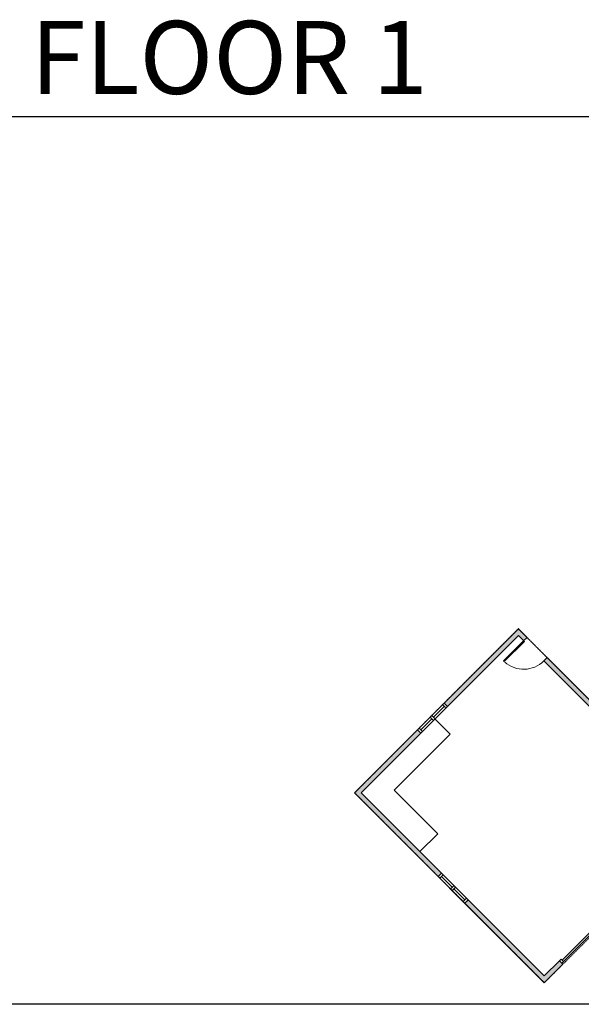
# Model space of a CAD drawing. Units: inches. Extents: x -1876 to 2124, y -2728 to -1480.
# Drawn here: x 151 to 863, y -2728 to -1480 of the extents above; entities that cross this region are included whole.
import ezdxf

# ---------------------------------------------------------------- set-up
doc = ezdxf.new("R2010")
doc.units = ezdxf.units.IN
doc.linetypes.add('Dash', pattern=[0.23622, 0.11811, -0.11811])
doc.layers.get('0').update_dxf_attribs({"color": 255})
doc.layers.get('Defpoints').update_dxf_attribs({"color": 6, "linetype": 'Dash'})
doc.layers.add('A-DOOR&WINDOWS', color=4, linetype='Continuous', lineweight=9)
doc.layers.add('A-OBJECT', color=2, linetype='Continuous', lineweight=9)
doc.layers.add('A-WALL', color=252, linetype='Continuous')
doc.styles.get("Standard").update_dxf_attribs({"font": 'arial.ttf'})

# ---------------------------------------------------------------- blocks, each defined once
blk = doc.blocks.new('*U249')
at = {"layer": 'A-DOOR&WINDOWS', "color": 0, "linetype": 'ByBlock', "lineweight": -2, "transparency": 33554687}
for points in [[(3, 0), (0, 0), (0, 4), (3, 4)], [(189, 2), (189, 0), (3, 0), (3, 2)], [(192, 0), (189, 0), (189, 4), (192, 4)]]:
    blk.add_lwpolyline(points, close=True, dxfattribs=at)
at = {"layer": 'A-WALL', "color": 0, "linetype": 'ByBlock', "lineweight": -2, "transparency": 33554687}
blk.add_line((0, 4), (0, 0), dxfattribs=at)
blk = doc.blocks.new('*U207')
blk.add_wipeout([(0, 30), (0, -278), (1486, -278), (1486, 30)]).dxf.layer = 'A-DOOR&WINDOWS'
at = {"color": 0, "linetype": 'ByBlock', "lineweight": -2, "transparency": 33554687}
blk.add_lwpolyline([(51, 1485), (0, 1485), (0, 0), (51, 0)], close=True, dxfattribs=at)
blk.add_arc((0, 0), 1486, 0, 86.8211, dxfattribs=at)
at = {"layer": 'A-WALL', "transparency": 33554687}
for points in [[(0, 0), (0, -248)], [(1486, 0), (1486, -248)]]:
    blk.add_lwpolyline(points, dxfattribs=at)
blk = doc.blocks.new('*U65')
at = {"color": 252}
blk.add_wipeout([(-5, 25.5), (1, 25.5), (1, 0), (-5, 0)], dxfattribs=at)
at = {"color": 4}
for points in [[(1, 22.5), (-1.3, 22.5), (-1.3, 22.5), (-2.7, 22.5), (-2.7, 22.5), (-5, 22.5), (-5, 25.5), (1, 25.5)], [(1, 3), (-1.3, 3), (-1.3, 3), (-2.7, 3), (-2.7, 3), (-5, 3), (-5, 0), (1, 0)]]:
    blk.add_lwpolyline(points, close=True, dxfattribs=at)
at = {"color": 9}
for points in [[(-5, 3), (-5, 22.5)], [(1, 3), (1, 22.5)]]:
    blk.add_lwpolyline(points, dxfattribs=at)
blk.add_lwpolyline([(-2, 3), (-2, 22.5), (-2, 22.5), (-2, 3)], close=True, dxfattribs=at)

msp = doc.modelspace()

# ---------------------------------------------------------------- hatches: boundary and pattern name
at = {"layer": 'A-WALL'}
h = msp.add_hatch(color=256, dxfattribs=at)
h.dxf.hatch_style = 1
h.paths.add_polyline_path([(1394.7, -2123.2), (1496.1, -2123.2), (1558.7, -2123.2), (1562.4, -2137), (1568.2, -2135.4), (1563.3, -2117.2), (1502.1, -2117.2), (1502.1, -2091.6), (1496.1, -2091.6), (1496.1, -2118.2), (1363.9, -2118.2), (1363.9, -2116), (1358.9, -2116), (1358.9, -2129.1), (1363.9, -2129.1), (1363.9, -2123.2), (1374, -2123.2), (1374, -2138.8), (1388.7, -2138.8), (1388.7, -2197.9), (1376.7, -2197.9), (1363.9, -2197.9), (1363.9, -2189.1), (1358.9, -2189.1), (1358.9, -2203.9), (1394.7, -2203.9)])
h.paths.add_polyline_path([(1502.1, -1797.5), (1462.6, -1797.5), (1462.6, -1803.5), (1496.1, -1803.5), (1496.1, -1954), (1413.7, -1954), (1413.7, -1959), (1415, -1959), (1415, -1983.9), (1363.9, -1983.9), (1363.9, -1971.9), (1363.9, -1959), (1365.7, -1959), (1365.7, -1954), (1354.4, -1954), (1354.4, -1959), (1358.9, -1959), (1358.9, -2084), (1363.9, -2084), (1363.9, -1988.9), (1420, -1988.9), (1420, -1959), (1496.1, -1959), (1496.1, -2019.6), (1502.1, -2019.6)])
h.paths.add_polyline_path([(1319.9, -1803.5), (1361.1, -1803.5), (1361.1, -1797.5), (1302.4, -1797.5), (1302.4, -1803.5), (1314.9, -1803.5), (1314.9, -1968.5), (1319.9, -1968.5), (1319.9, -1959), (1322.4, -1959), (1322.4, -1954), (1319.9, -1954)])
h.paths.add_polyline_path([(1254.4, -1797.5), (1165.6, -1797.5), (1165.6, -1840.8), (1171.6, -1840.8), (1171.6, -1803.5), (1254.4, -1803.5)])
h.paths.add_polyline_path([(1171.6, -1912.8), (1165.6, -1912.8), (1165.6, -1926.4), (1171.6, -1926.4)])
h.paths.add_polyline_path([(1277.1, -2118.2), (1267.4, -2118.2), (1267.4, -2082.6), (1314.9, -2082.6), (1314.9, -2118.2), (1313.1, -2118.2), (1313.1, -2123.2), (1314.9, -2123.2), (1314.9, -2132.4), (1319.9, -2132.4), (1319.9, -2000.5), (1314.9, -2000.5), (1314.9, -2002.9), (1294.3, -2002.9), (1294.3, -2007.9), (1314.9, -2007.9), (1314.9, -2076.6), (1302.9, -2076.6), (1241.5, -2076.6), (1241.5, -2007.9), (1253.5, -2007.9), (1262.3, -2007.9), (1262.3, -2002.9), (1232.7, -2002.9), (1232.7, -2007.9), (1237.5, -2007.9), (1237.5, -2082.6), (1262.4, -2082.6), (1262.4, -2118.2), (1171.6, -2118.2), (1171.6, -2107.2), (1165.6, -2107.2), (1165.6, -2117.2), (1132.1, -2117.2), (1132.1, -2123.2), (1203.6, -2123.2), (1203.6, -2167.2), (1209.6, -2167.2), (1209.6, -2123.2), (1247.6, -2123.2), (1247.6, -2252), (1252.6, -2252), (1252.6, -2245.5), (1314.9, -2245.5), (1314.9, -2257.6), (1394.7, -2257.6), (1394.7, -2251.6), (1319.9, -2251.6), (1319.9, -2168.4), (1318.4, -2204.4), (1314.9, -2204.4), (1314.9, -2239.5), (1252.6, -2239.5), (1252.6, -2123.2), (1277.1, -2123.2)])
h.paths.add_polyline_path([(1060.1, -2117.2), (1026.7, -2117.2), (1026.7, -2123.2), (1052.2, -2123.2), (1052.2, -2135.2), (1052.2, -2177.7), (1046.8, -2183.1), (1050.3, -2186.7), (1057.2, -2179.8), (1057.2, -2123.2), (1060.1, -2123.2)])
h.paths.add_polyline_path([(990.7, -2117.2), (959.4, -2117.2), (959.4, -2235.2), (965.4, -2235.2), (965.4, -2216.2), (1019.4, -2216.2), (1019.4, -2218.6), (1023.4, -2218.6), (1023.4, -2213.5), (1029.1, -2207.9), (1025.6, -2204.3), (1018.6, -2211.2), (977.4, -2211.2), (965.4, -2211.2), (965.4, -2199.2), (965.4, -2123.2), (990.7, -2123.2)])
h.paths.add_polyline_path([(965.4, -2313.2), (959.4, -2313.2), (959.4, -2425), (956.2, -2425), (819.3, -2288.2), (815, -2292.4), (956.5, -2433.8), (959.4, -2431), (977.7, -2431), (977.7, -2425), (965.4, -2425)])
h.paths.add_polyline_path([(782.9, -2251.8), (689, -2345.8), (693.2, -2350), (782.9, -2260.3), (789.6, -2267), (793.8, -2262.7)])
h.paths.add_polyline_path([(659.3, -2384), (655, -2379.8), (575.2, -2459.6), (681.1, -2565.5), (685.3, -2561.3), (583.7, -2459.6)])
h.paths.add_polyline_path([(719.3, -2595.2), (715, -2599.5), (815.8, -2700.2), (839.3, -2676.7), (837.9, -2675.3), (837.9, -2675.3), (835, -2672.5), (815.8, -2691.7)])
h.paths.add_polyline_path([(988.1, -2527.8), (983.9, -2523.6), (970.8, -2536.7), (973.6, -2539.5), (975, -2540.9)])
h.paths.add_polyline_path([(1021.9, -2431), (1088.7, -2431), (1088.7, -2443), (1097.7, -2443), (1097.7, -2437), (1094.7, -2437), (1094.7, -2425), (1042.3, -2425), (1042.3, -2305.6), (1027.4, -2305.6), (1027.4, -2264.7), (1042.3, -2264.7), (1042.3, -2260.7), (1023.4, -2260.7), (1023.4, -2254.6), (1019.4, -2254.6), (1019.4, -2264.7), (1023.4, -2264.7), (1023.4, -2309.6), (1036.3, -2309.6), (1036.3, -2425), (1013.7, -2425), (1013.7, -2431), (1015.9, -2431), (1015.9, -2491.6), (1009.3, -2498.1), (1013.6, -2502.4), (1021.9, -2494.1)])
h.paths.add_polyline_path([(1252.6, -2425), (1252.6, -2394.3), (1247.6, -2394.3), (1247.6, -2425), (1220.2, -2425), (1184.7, -2425), (1184.7, -2437), (1181.7, -2437), (1181.7, -2443), (1190.7, -2443), (1190.7, -2431), (1246.6, -2431), (1246.6, -2456.5), (1285, -2456.5), (1285, -2450.5), (1252.6, -2450.5)])
h.paths.add_polyline_path([(1385.2, -2394.3), (1373.2, -2394.3), (1373.2, -2407.3), (1385.2, -2407.3)])
h.paths.add_polyline_path([(1389.7, -2450.5), (1363, -2450.5), (1363, -2456.5), (1389.7, -2456.5)])
h.paths.add_polyline_path([(1582.1, -2385.8), (1576.3, -2384.2), (1570.7, -2405.5), (1533.8, -2420.5), (1542.8, -2442.7), (1505.8, -2457.8), (1496.7, -2435.5), (1459.8, -2450.5), (1454.2, -2450.5), (1454.2, -2422.8), (1446.2, -2422.8), (1446.2, -2450.5), (1425.7, -2450.5), (1425.7, -2456.5), (1442.3, -2456.5), (1442.3, -2511.5), (1548.7, -2511.5)])
h.paths.add_polyline_path([(1608.3, -2286.9), (1606.6, -2280.5), (1600.8, -2282.1), (1602.1, -2286.9), (1600.8, -2291.7), (1606.6, -2293.2)])
h.paths.add_polyline_path([(1577.4, -2170.2), (1571.6, -2171.8), (1576.3, -2189.5), (1582.1, -2188)])
h.paths.add_polyline_path([(1171.6, -2007.9), (1204.7, -2007.9), (1204.7, -2002.9), (1171.6, -2002.9), (1171.6, -1998.4), (1165.6, -1998.4), (1165.6, -2071.2), (1171.6, -2071.2), (1171.6, -2059.9)])
h.paths.add_polyline_path([(1414.6, -1797.5), (1409.1, -1797.5), (1409.1, -1803.5), (1414.6, -1803.5)], flags=17)
h.paths.add_polyline_path([(782.5, -2486.8), (827.9, -2486.8), (827.9, -2468.6), (782.5, -2468.6)], flags=9)

# ---------------------------------------------------------------- linework, layer by layer
at = {"layer": 'A-OBJECT', "transparency": 33554687}
for p, q in [((696.3, -2385.3), (677.2, -2366.1)), ((625.5, -2456.1), (696.3, -2385.3)), ((680.7, -2511.4), (625.5, -2456.1)), ((658.1, -2534), (680.7, -2511.4))]:
    msp.add_line(p, q, dxfattribs=at)
at = {"layer": 'A-WALL'}
for p, q in [((782.9, -2251.8), (575.2, -2459.6)), ((956.2, -2425), (782.9, -2251.8)), ((782.9, -2260.3), (583.7, -2459.6)), ((956.5, -2433.8), (782.9, -2260.3)), ((693.2, -2350), (689, -2345.8)), ((575.2, -2459.6), (815.8, -2700.2)), ((583.7, -2459.6), (815.8, -2691.7)), ((681.1, -2565.5), (685.3, -2561.3)), ((719.5, -2595), (715, -2599.5)), ((815.8, -2691.7), (835, -2672.5)), ((815.8, -2700.2), (839.3, -2676.7)), ((835, -2672.5), (839.3, -2676.7))]:
    msp.add_line(p, q, dxfattribs=at)
at = {"layer": 'Defpoints', "color": 255, "linetype": 'Continuous', "elevation": 0}
msp.add_lwpolyline([(124, -1602.6), (2124, -1602.6), (2124, -2727.6), (124, -2727.6)], close=True, dxfattribs=at)

# ---------------------------------------------------------------- block references
at = {"layer": 'A-DOOR&WINDOWS', "rotation": 45.01080362127864}
msp.add_blockref('*U249', (837.9, -2675.3), dxfattribs=at)

# ---------------------------------------------------------------- texts
at = {"layer": 'Defpoints', "linetype": 'Continuous', "insert": (104.5, -1573.9, 0), "char_height": 92.408, "width": 623.405, "attachment_point": 7}
msp.add_mtext('\\pxqc;FLOOR 1', dxfattribs=at)

# ---------------------------------------------------------------- next in the draw order: block references
at = {"layer": 'A-DOOR&WINDOWS', "transparency": 33554687, "xscale": -0.02422732627077181, "yscale": 0.02422732627077181, "zscale": 0.02422732627077181, "rotation": 135.0108036212787}
msp.add_blockref('*U207', (789.6, -2267), dxfattribs=at)
at = {"layer": 'A-DOOR&WINDOWS', "transparency": 33554687}
for p, rotation in [((673.8, -2362.4), 135.010803621278), ((697.7, -2580.7), 225.0108036212807)]:
    msp.add_blockref('*U65', p, dxfattribs=dict(at, rotation=rotation))

# ---------------------------------------------------------------- next in the draw order: block references
for p, rotation in [((689.7, -2346.5), 135.010803621278), ((681.8, -2564.8), 225.0108036212807)]:
    msp.add_blockref('*U65', p, dxfattribs=dict(at, rotation=rotation))

# ---------------------------------------------------------------- next in the draw order: linework, layer by layer
at = {"layer": 'Defpoints'}
msp.add_lwpolyline([(782.9, -2251.8), (575.2, -2459.6), (815.8, -2700.2), (1021.9, -2494.1), (1021.9, -2431), (959.4, -2431), (959.4, -2425), (956.2, -2425), (782.9, -2251.8)], dxfattribs=at)

doc.saveas('drawing.dxf')
